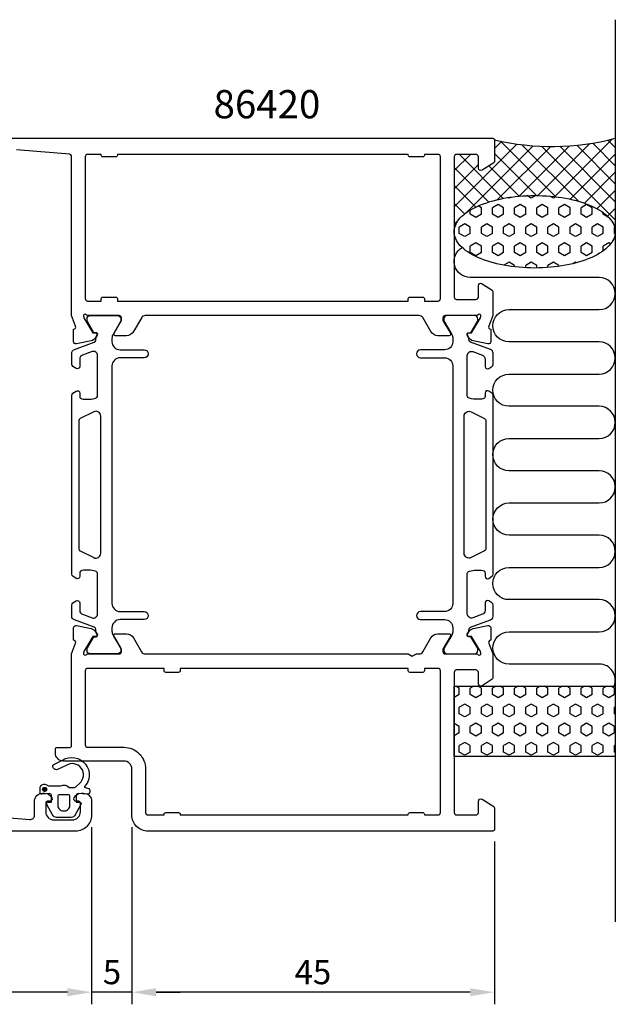
# Model space of a CAD drawing. Extents: x -35 to 132, y -7 to 115.
# Drawn here: x 58 to 132, y -7 to 115 of the extents above; entities that cross this region are included whole.
import ezdxf

# ---------------------------------------------------------------- set-up
doc = ezdxf.new("R2010")
doc.units = 0
doc.header["$LTSCALE"] = 2.5
doc.layers.get('0').update_dxf_attribs({"linetype": 'CONTINUOUS'})
doc.layers.get('DEFPOINTS').update_dxf_attribs({"linetype": 'CONTINUOUS'})
for name, color, linetype in [('SAPA_ANSLUTNING', 6, 'CONTINUOUS'), ('SAPA_ARTIKELNR', 4, 'CONTINUOUS'), ('SAPA_MATT', 1, 'CONTINUOUS'), ('SAPA_PROFIL', 7, 'CONTINUOUS')]:
    doc.layers.add(name, color=color, linetype=linetype)
doc.styles.add('ISO', font='isocp3.shx')
doc.dimstyles.get("Standard").update_dxf_attribs({"dimtxt": 2.5, "dimasz": 2.5, "dimexe": 1.25, "dimexo": 0.625, "dimtad": 1, "dimcen": 2.5, "dimazin": 3, "dimtfac": 1, "dimtmove": 0, "dimatfit": 3})

# ---------------------------------------------------------------- blocks, each defined once
blk = doc.blocks.new('*X77')
at = {"color": 0}
for p, q in [((119.79, 99.29), (112, 91.5)), ((121.82, 99.07), (113.55, 90.8)), ((117.87, 99.61), (117, 98.74)), ((124.63, 92.74), (117.73, 99.64)), ((126.31, 99.07), (120.05, 92.81)), ((127.44, 92.18), (120.41, 99.21)), ((128.83, 99.35), (122.38, 92.9)), ((132, 89.86), (122.84, 99.02)), ((131.63, 99.91), (124.49, 92.76)), ((132, 92.11), (125.1, 99.01)), ((132, 94.35), (127.21, 99.15)), ((132, 96.6), (129.19, 99.41)), ((132, 98.84), (131.07, 99.77)), ((114.01, 98), (112, 95.99)), ((118.1, 92.54), (112.64, 98)), ((122.23, 92.9), (117, 98.13)), ((123.98, 98.99), (117.38, 92.39)), ((132, 98.03), (126.41, 92.44)), ((115, 96.74), (112, 93.74)), ((120.07, 92.81), (116.31, 96.57)), ((116.3, 92.09), (112, 96.39)), ((132, 95.78), (128.16, 91.95)), ((114.68, 91.46), (112, 94.15)), ((132, 93.54), (129.72, 91.26)), ((113.29, 90.61), (112, 91.9)), ((132, 91.29), (131.04, 90.33)), ((112.25, 89.4), (112, 89.66)), ((112.4, 89.65), (112, 89.25)), ((132, 89.05), (131.92, 88.97))]:
    blk.add_line(p, q, dxfattribs=at)
blk = doc.blocks.new('*X78')
at = {"color": 0}
for p, q in [((122.14, 92.9), (121.57, 92.57)), ((117.44, 91.77), (116.75, 91.37)), ((118.13, 91.37), (117.44, 91.77)), ((118.82, 92.57), (118.68, 92.64)), ((119.04, 92.7), (118.82, 92.57)), ((120.19, 91.77), (119.5, 91.37)), ((120.88, 91.37), (120.19, 91.77)), ((121.57, 92.57), (121.03, 92.88)), ((122.94, 91.77), (122.25, 91.37)), ((123.63, 91.37), (122.94, 91.77)), ((124.32, 92.57), (123.88, 92.82)), ((124.62, 92.74), (124.32, 92.57)), ((125.69, 91.77), (125, 91.37)), ((126.38, 91.37), (125.69, 91.77)), ((128.44, 91.77), (127.75, 91.37)), ((129.13, 91.37), (128.44, 91.77)), ((114, 90.58), (114, 91.1)), ((114.69, 90.18), (114, 90.58)), ((115.38, 90.58), (114.69, 90.18)), ((115.38, 91.37), (114.98, 91.6)), ((115.38, 90.58), (115.38, 91.37)), ((116.75, 90.58), (116.75, 91.37)), ((117.44, 90.18), (116.75, 90.58)), ((118.13, 90.58), (117.44, 90.18)), ((118.13, 90.58), (118.13, 91.37)), ((119.5, 90.58), (119.5, 91.37)), ((120.19, 90.18), (119.5, 90.58)), ((120.88, 90.58), (120.19, 90.18)), ((120.88, 90.58), (120.88, 91.37)), ((122.25, 90.58), (122.25, 91.37)), ((122.94, 90.18), (122.25, 90.58)), ((123.63, 90.58), (122.94, 90.18)), ((123.63, 90.58), (123.63, 91.37)), ((125, 90.58), (125, 91.37)), ((125.69, 90.18), (125, 90.58)), ((126.38, 90.58), (125.69, 90.18)), ((126.38, 90.58), (126.38, 91.37)), ((127.75, 90.58), (127.75, 91.37)), ((128.44, 90.18), (127.75, 90.58)), ((129.13, 90.58), (128.44, 90.18)), ((129.13, 90.58), (129.13, 91.37)), ((130.5, 90.58), (130.5, 90.77)), ((131.17, 90.19), (130.5, 90.58)), ((113.32, 89.39), (112.63, 88.99)), ((114, 88.99), (113.32, 89.39)), ((116.07, 89.39), (115.38, 88.99)), ((116.75, 88.99), (116.07, 89.39)), ((118.82, 89.39), (118.13, 88.99)), ((119.5, 88.99), (118.82, 89.39)), ((121.57, 89.39), (120.88, 88.99)), ((122.25, 88.99), (121.57, 89.39)), ((124.32, 89.39), (123.63, 88.99)), ((125, 88.99), (124.32, 89.39)), ((127.07, 89.39), (126.38, 88.99)), ((127.75, 88.99), (127.07, 89.39)), ((129.81, 89.39), (129.13, 88.99)), ((130.5, 88.99), (129.81, 89.39)), ((112.63, 88.2), (112.63, 88.99)), ((113.32, 87.8), (112.63, 88.2)), ((114, 88.2), (113.32, 87.8)), ((114, 88.2), (114, 88.99)), ((115.38, 88.2), (115.38, 88.99)), ((116.07, 87.8), (115.38, 88.2)), ((116.75, 88.2), (116.07, 87.8)), ((116.75, 88.2), (116.75, 88.99)), ((118.13, 88.2), (118.13, 88.99)), ((118.82, 87.8), (118.13, 88.2)), ((119.5, 88.2), (118.82, 87.8)), ((119.5, 88.2), (119.5, 88.99)), ((120.88, 88.2), (120.88, 88.99)), ((121.57, 87.8), (120.88, 88.2)), ((122.25, 88.2), (121.57, 87.8)), ((122.25, 88.2), (122.25, 88.99)), ((123.63, 88.2), (123.63, 88.99)), ((124.32, 87.8), (123.63, 88.2)), ((125, 88.2), (124.32, 87.8)), ((125, 88.2), (125, 88.99)), ((126.38, 88.2), (126.38, 88.99)), ((127.07, 87.8), (126.38, 88.2)), ((127.75, 88.2), (127.07, 87.8)), ((127.75, 88.2), (127.75, 88.99)), ((129.13, 88.2), (129.13, 88.99)), ((129.81, 87.8), (129.13, 88.2)), ((130.5, 88.2), (129.81, 87.8)), ((130.5, 88.2), (130.5, 88.99)), ((131.91, 89.01), (131.88, 88.99)), ((131.88, 88.2), (131.88, 88.99)), ((131.98, 88.14), (131.88, 88.2)), ((114.69, 87.01), (114, 86.61)), ((115.38, 86.61), (114.69, 87.01)), ((117.44, 87.01), (116.75, 86.61)), ((118.13, 86.61), (117.44, 87.01)), ((120.19, 87.01), (119.5, 86.61)), ((120.88, 86.61), (120.19, 87.01)), ((122.94, 87.01), (122.25, 86.61)), ((123.63, 86.61), (122.94, 87.01)), ((125.69, 87.01), (125, 86.61)), ((126.38, 86.61), (125.69, 87.01)), ((128.44, 87.01), (127.75, 86.61)), ((129.13, 86.61), (128.44, 87.01)), ((131.19, 87.01), (130.5, 86.61)), ((131.41, 86.88), (131.19, 87.01)), ((114, 85.82), (114, 86.61)), ((114.69, 85.42), (114, 85.82)), ((115.38, 85.82), (114.69, 85.42)), ((115.38, 85.82), (115.38, 86.61)), ((116.75, 85.82), (116.75, 86.61)), ((117.44, 85.42), (116.75, 85.82)), ((118.13, 85.82), (117.44, 85.42)), ((118.13, 85.82), (118.13, 86.61)), ((119.5, 85.82), (119.5, 86.61)), ((120.19, 85.42), (119.5, 85.82)), ((120.88, 85.82), (120.19, 85.42)), ((120.88, 85.82), (120.88, 86.61)), ((122.25, 85.82), (122.25, 86.61)), ((122.94, 85.42), (122.25, 85.82)), ((123.63, 85.82), (122.94, 85.42)), ((123.63, 85.82), (123.63, 86.61)), ((125, 85.82), (125, 86.61)), ((125.69, 85.42), (125, 85.82)), ((126.38, 85.82), (125.69, 85.42)), ((126.38, 85.82), (126.38, 86.61)), ((127.75, 85.82), (127.75, 86.61)), ((128.44, 85.42), (127.75, 85.82)), ((129.13, 85.82), (128.44, 85.42)), ((129.13, 85.82), (129.13, 86.61)), ((130.5, 86.03), (130.5, 86.61)), ((118.82, 84.63), (118.15, 84.24)), ((119.5, 84.23), (118.82, 84.63)), ((121.57, 84.63), (120.88, 84.23)), ((122.25, 84.23), (121.57, 84.63)), ((124.32, 84.63), (123.63, 84.23)), ((125, 84.23), (124.32, 84.63)), ((127.07, 84.63), (126.73, 84.44)), ((127.19, 84.55), (127.07, 84.63)), ((119.5, 84.04), (119.5, 84.23)), ((120.88, 83.93), (120.88, 84.23)), ((122.25, 83.9), (122.25, 84.23)), ((123.63, 83.96), (123.63, 84.23)), ((125, 84.11), (125, 84.23))]:
    blk.add_line(p, q, dxfattribs=at)
blk = doc.blocks.new('*X79')
at = {"color": 0}
for p, q in [((112.63, 31.75), (112.2, 32)), ((114.44, 32), (114, 31.75)), ((115.38, 31.75), (114.95, 32)), ((117.19, 32), (116.75, 31.75)), ((118.13, 31.75), (117.7, 32)), ((119.94, 32), (119.5, 31.75)), ((120.88, 31.75), (120.45, 32)), ((122.69, 32), (122.25, 31.75)), ((123.63, 31.75), (123.2, 32)), ((125.44, 32), (125, 31.75)), ((126.38, 31.75), (125.94, 32)), ((128.19, 32), (127.75, 31.75)), ((129.13, 31.75), (128.69, 32)), ((130.94, 32), (130.5, 31.75)), ((131.88, 31.75), (131.44, 32)), ((112.63, 30.96), (112, 30.59)), ((112.63, 30.96), (112.63, 31.75)), ((114, 30.96), (114, 31.75)), ((114.69, 30.56), (114, 30.96)), ((115.38, 30.96), (114.69, 30.56)), ((115.38, 30.96), (115.38, 31.75)), ((116.75, 30.96), (116.75, 31.75)), ((117.44, 30.56), (116.75, 30.96)), ((118.13, 30.96), (117.44, 30.56)), ((118.13, 30.96), (118.13, 31.75)), ((119.5, 30.96), (119.5, 31.75)), ((120.19, 30.56), (119.5, 30.96)), ((120.88, 30.96), (120.19, 30.56)), ((120.88, 30.96), (120.88, 31.75)), ((122.25, 30.96), (122.25, 31.75)), ((122.94, 30.56), (122.25, 30.96)), ((123.63, 30.96), (122.94, 30.56)), ((123.63, 30.96), (123.63, 31.75)), ((125, 30.96), (125, 31.75)), ((125.69, 30.56), (125, 30.96)), ((126.38, 30.96), (125.69, 30.56)), ((126.38, 30.96), (126.38, 31.75)), ((127.75, 30.96), (127.75, 31.75)), ((128.44, 30.56), (127.75, 30.96)), ((129.13, 30.96), (128.44, 30.56)), ((129.13, 30.96), (129.13, 31.75)), ((130.5, 30.96), (130.5, 31.75)), ((131.19, 30.56), (130.5, 30.96)), ((131.88, 30.96), (131.19, 30.56)), ((131.88, 30.96), (131.88, 31.75)), ((113.32, 29.77), (112.63, 29.37)), ((112.63, 28.57), (112.63, 29.37)), ((114, 29.37), (113.32, 29.77)), ((114, 28.57), (114, 29.37)), ((116.07, 29.77), (115.38, 29.37)), ((115.38, 28.57), (115.38, 29.37)), ((116.75, 29.37), (116.07, 29.77)), ((116.75, 28.57), (116.75, 29.37)), ((118.82, 29.77), (118.13, 29.37)), ((118.13, 28.57), (118.13, 29.37)), ((119.5, 29.37), (118.82, 29.77)), ((119.5, 28.57), (119.5, 29.37)), ((121.57, 29.77), (120.88, 29.37)), ((120.88, 28.57), (120.88, 29.37)), ((122.25, 29.37), (121.57, 29.77)), ((122.25, 28.57), (122.25, 29.37)), ((124.32, 29.77), (123.63, 29.37)), ((123.63, 28.57), (123.63, 29.37)), ((125, 29.37), (124.32, 29.77)), ((125, 28.57), (125, 29.37)), ((127.07, 29.77), (126.38, 29.37)), ((126.38, 28.57), (126.38, 29.37)), ((127.75, 29.37), (127.07, 29.77)), ((127.75, 28.57), (127.75, 29.37)), ((129.81, 29.77), (129.13, 29.37)), ((129.13, 28.57), (129.13, 29.37)), ((130.5, 29.37), (129.81, 29.77)), ((130.5, 28.57), (130.5, 29.37)), ((132, 29.44), (131.88, 29.37)), ((131.88, 28.57), (131.88, 29.37)), ((113.32, 28.18), (112.63, 28.57)), ((114, 28.57), (113.32, 28.18)), ((116.07, 28.18), (115.38, 28.57)), ((116.75, 28.57), (116.07, 28.18)), ((118.82, 28.18), (118.13, 28.57)), ((119.5, 28.57), (118.82, 28.18)), ((121.57, 28.18), (120.88, 28.57)), ((122.25, 28.57), (121.57, 28.18)), ((124.32, 28.18), (123.63, 28.57)), ((125, 28.57), (124.32, 28.18)), ((127.07, 28.18), (126.38, 28.57)), ((127.75, 28.57), (127.07, 28.18)), ((129.81, 28.18), (129.13, 28.57)), ((130.5, 28.57), (129.81, 28.18)), ((132, 28.5), (131.88, 28.57)), ((112.63, 26.99), (112, 27.35)), ((112.63, 26.19), (112.63, 26.99)), ((114.69, 27.38), (114, 26.99)), ((114, 26.19), (114, 26.99)), ((115.38, 26.99), (114.69, 27.38)), ((115.38, 26.19), (115.38, 26.99)), ((117.44, 27.38), (116.75, 26.99)), ((116.75, 26.19), (116.75, 26.99)), ((118.13, 26.99), (117.44, 27.38)), ((118.13, 26.19), (118.13, 26.99)), ((120.19, 27.38), (119.5, 26.99)), ((119.5, 26.19), (119.5, 26.99)), ((120.88, 26.99), (120.19, 27.38)), ((120.88, 26.19), (120.88, 26.99)), ((122.94, 27.38), (122.25, 26.99)), ((122.25, 26.19), (122.25, 26.99)), ((123.63, 26.99), (122.94, 27.38)), ((123.63, 26.19), (123.63, 26.99)), ((125.69, 27.38), (125, 26.99)), ((125, 26.19), (125, 26.99)), ((126.38, 26.99), (125.69, 27.38)), ((126.38, 26.19), (126.38, 26.99)), ((128.44, 27.38), (127.75, 26.99)), ((127.75, 26.19), (127.75, 26.99)), ((129.13, 26.99), (128.44, 27.38)), ((129.13, 26.19), (129.13, 26.99)), ((131.19, 27.38), (130.5, 26.99)), ((130.5, 26.19), (130.5, 26.99)), ((131.88, 26.99), (131.19, 27.38)), ((131.88, 26.19), (131.88, 26.99)), ((112.63, 26.19), (112, 25.83)), ((114.69, 25.8), (114, 26.19)), ((115.38, 26.19), (114.69, 25.8)), ((117.44, 25.8), (116.75, 26.19)), ((118.13, 26.19), (117.44, 25.8)), ((120.19, 25.8), (119.5, 26.19)), ((120.88, 26.19), (120.19, 25.8)), ((122.94, 25.8), (122.25, 26.19)), ((123.63, 26.19), (122.94, 25.8)), ((125.69, 25.8), (125, 26.19)), ((126.38, 26.19), (125.69, 25.8)), ((128.44, 25.8), (127.75, 26.19)), ((129.13, 26.19), (128.44, 25.8)), ((131.19, 25.8), (130.5, 26.19)), ((131.88, 26.19), (131.19, 25.8)), ((113.32, 25), (112.63, 24.61)), ((112.63, 23.81), (112.63, 24.61)), ((114, 24.61), (113.32, 25)), ((114, 23.81), (114, 24.61)), ((116.07, 25), (115.38, 24.61)), ((115.38, 23.81), (115.38, 24.61)), ((116.75, 24.61), (116.07, 25)), ((116.75, 23.81), (116.75, 24.61)), ((118.82, 25), (118.13, 24.61)), ((118.13, 23.81), (118.13, 24.61)), ((119.5, 24.61), (118.82, 25)), ((119.5, 23.81), (119.5, 24.61)), ((121.57, 25), (120.88, 24.61)), ((120.88, 23.81), (120.88, 24.61)), ((122.25, 24.61), (121.57, 25)), ((122.25, 23.81), (122.25, 24.61)), ((124.32, 25), (123.63, 24.61)), ((123.63, 23.81), (123.63, 24.61)), ((125, 24.61), (124.32, 25)), ((125, 23.81), (125, 24.61)), ((127.07, 25), (126.38, 24.61)), ((126.38, 23.81), (126.38, 24.61)), ((127.75, 24.61), (127.07, 25)), ((127.75, 23.81), (127.75, 24.61)), ((129.81, 25), (129.13, 24.61)), ((129.13, 23.81), (129.13, 24.61)), ((130.5, 24.61), (129.81, 25)), ((130.5, 23.81), (130.5, 24.61)), ((132, 24.68), (131.88, 24.61)), ((131.88, 23.81), (131.88, 24.61)), ((113.32, 23.42), (112.63, 23.81)), ((114, 23.81), (113.32, 23.42)), ((116.07, 23.42), (115.38, 23.81)), ((116.75, 23.81), (116.07, 23.42)), ((118.82, 23.42), (118.13, 23.81)), ((119.5, 23.81), (118.82, 23.42)), ((121.57, 23.42), (120.88, 23.81)), ((122.25, 23.81), (121.57, 23.42)), ((124.32, 23.42), (123.63, 23.81)), ((125, 23.81), (124.32, 23.42)), ((127.07, 23.42), (126.38, 23.81)), ((127.75, 23.81), (127.07, 23.42)), ((129.81, 23.42), (129.13, 23.81)), ((130.5, 23.81), (129.81, 23.42)), ((132, 23.74), (131.88, 23.81))]:
    blk.add_line(p, q, dxfattribs=at)
blk = doc.blocks.new('*U82')
at = {"layer": 'SAPA_PROFIL', "color": 2, "linetype": 'CONTINUOUS'}
for p, q in [((60.99, 19.36, 0.1), (60.92, 19.18, 0.1)), ((60.92, 19.18, 0.1), (60.99, 19.01, 0.1)), ((61.17, 19.43, 0.1), (60.99, 19.36, 0.1)), ((61.17, 18.93, 0.1), (60.99, 19.01, 0.1)), ((61.35, 19.36, 0.1), (61.17, 19.43, 0.1)), ((61.35, 19.01, 0.1), (61.17, 18.93, 0.1)), ((61.35, 19.36, 0.1), (61.42, 19.18, 0.1)), ((61.42, 19.18, 0.1), (61.35, 19.01, 0.1))]:
    blk.add_line(p, q, dxfattribs=at)
for points in [[(60.99, 19.36, 0.1), (60.92, 19.18, 0.1), (61.42, 19.18, 0.1)], [(60.92, 19.18, 0.1), (60.99, 19.01, 0.1), (61.35, 19.01, 0.1)], [(61.17, 19.43, 0.1), (60.99, 19.36, 0.1), (61.35, 19.36, 0.1)]]:
    blk.add_solid(points, dxfattribs=at)
at = {"layer": 'SAPA_PROFIL', "color": 2, "linetype": 'CONTINUOUS', "extrusion": (0, 0, -1)}
for points in [[(-60.92, 19.18, -0.1), (-61.42, 19.18, -0.1), (-61.35, 19.01, -0.1)], [(-60.99, 19.36, -0.1), (-61.35, 19.36, -0.1), (-61.42, 19.18, -0.1)], [(-60.99, 19.01, -0.1), (-61.35, 19.01, -0.1), (-61.17, 18.93, -0.1)]]:
    blk.add_solid(points, dxfattribs=at)
blk = doc.blocks.new('*U84')
at = {"layer": 'SAPA_MATT', "color": 2, "style": 'ISO'}
blk.add_text('89', height=3, dxfattribs=at).set_placement((20.29, -5))
blk = doc.blocks.new('*D76')
at = {"layer": 'DEFPOINTS', "color": 0}
for p in [(67, 16), (-22, 14.5), (-22, -6)]:
    blk.add_point(p, dxfattribs=at)
at = {"layer": 'SAPA_MATT'}
for p, q in [((67, 14.5), (67, -7.5)), ((-22, 13), (-22, -7.5)), ((64, -6), (-19, -6))]:
    blk.add_line(p, q, dxfattribs=at)
for points in [[(-19, -5.5), (-19, -6.5), (-22, -6)], [(64, -5.5), (64, -6.5), (67, -6)]]:
    blk.add_solid(points, dxfattribs=at)
blk.add_blockref('*U84', (0, 0))
blk = doc.blocks.new('*U85')
at = {"layer": 'SAPA_MATT', "color": 2, "style": 'ISO'}
blk.add_text('5', height=3, dxfattribs=at).set_placement((68.39, -5))
blk = doc.blocks.new('*D75')
at = {"layer": 'DEFPOINTS', "color": 0}
for p in [(67, 16), (72, 16), (67, -6)]:
    blk.add_point(p, dxfattribs=at)
at = {"layer": 'SAPA_MATT'}
for p, q in [((67, 14.5), (67, -7.5)), ((72, 14.5), (72, -7.5)), ((64, -6), (61, -6)), ((72, -6), (67, -6)), ((75, -6), (78, -6))]:
    blk.add_line(p, q, dxfattribs=at)
for points in [[(64, -5.5), (64, -6.5), (67, -6)], [(75, -5.5), (75, -6.5), (72, -6)]]:
    blk.add_solid(points, dxfattribs=at)
blk.add_blockref('*U85', (0, 0))
blk = doc.blocks.new('*U86')
at = {"layer": 'SAPA_MATT', "color": 2, "style": 'ISO'}
blk.add_text('45', height=3, dxfattribs=at).set_placement((92.19, -5))
blk = doc.blocks.new('*D74')
at = {"layer": 'DEFPOINTS', "color": 0}
for p in [(72, 16), (117, 14.2), (72, -6)]:
    blk.add_point(p, dxfattribs=at)
at = {"layer": 'SAPA_MATT'}
for p, q in [((72, 14.5), (72, -7.5)), ((117, 12.7), (117, -7.5)), ((114, -6), (75, -6))]:
    blk.add_line(p, q, dxfattribs=at)
for points in [[(75, -5.5), (75, -6.5), (72, -6)], [(114, -5.5), (114, -6.5), (117, -6)]]:
    blk.add_solid(points, dxfattribs=at)
blk.add_blockref('*U86', (0, 0))

msp = doc.modelspace()

# ---------------------------------------------------------------- linework, layer by layer
at = {"layer": 'SAPA_ANSLUTNING'}
msp.add_line((132, 114.724), (132, 2.724), dxfattribs=at)
msp.add_lwpolyline([(131.862, 32, 0.5283966), (130, 34.73), (118.811, 34.73, -1), (118.811, 38.73), (130, 38.73, 1), (130, 42.73), (118.8, 42.73, -1), (118.8, 46.73), (130, 46.732, 0.9999989), (130, 50.732), (118.811, 50.732, -1), (118.811, 54.732), (130, 54.732, 1), (130, 58.732), (118.8, 58.732, -1), (118.8, 62.732), (130, 62.733, 0.9999989), (130, 66.733), (118.8, 66.732, -1), (118.8, 70.732), (129.989, 70.733, 0.9999975), (129.989, 74.733), (118.8, 74.732, -1), (118.8, 78.732), (129.991, 78.732, 0.9999989), (129.991, 82.732), (114, 82.732, -0.7675134), (113.001, 86.464)], format="xyb", dxfattribs=at)
msp.add_lwpolyline([(112, 32), (132, 32), (132, 23.243), (112, 23.243)], close=True, dxfattribs=at)
msp.add_polyline3d([(112, 88.394, 0), (112.012, 88.615, 0), (112.048, 88.835, 0), (112.108, 89.054, 0), (112.192, 89.272, 0), (112.299, 89.487, 0), (112.43, 89.7, 0), (112.584, 89.91, 0), (112.76, 90.116, 0), (112.959, 90.318, 0), (113.18, 90.516, 0), (113.422, 90.708, 0), (113.684, 90.895, 0), (113.967, 91.075, 0), (114.269, 91.25, 0), (114.589, 91.417, 0), (114.927, 91.577, 0), (115.283, 91.73, 0), (115.654, 91.874, 0), (116.041, 92.01, 0), (116.442, 92.138, 0), (116.857, 92.256, 0), (117.284, 92.365, 0), (117.722, 92.465, 0), (118.171, 92.554, 0), (118.629, 92.634, 0), (119.095, 92.704, 0), (119.568, 92.763, 0), (120.047, 92.811, 0), (120.531, 92.849, 0), (121.018, 92.876, 0), (121.507, 92.893, 0), (121.998, 92.899, 0), (122.488, 92.894, 0), (122.978, 92.877, 0), (123.465, 92.851, 0), (123.949, 92.813, 0), (124.428, 92.765, 0), (124.901, 92.706, 0), (125.367, 92.637, 0), (125.825, 92.558, 0), (126.274, 92.469, 0), (126.712, 92.37, 0), (127.139, 92.261, 0), (127.554, 92.143, 0), (127.955, 92.016, 0), (128.342, 91.88, 0), (128.714, 91.736, 0), (129.07, 91.584, 0), (129.408, 91.424, 0), (129.729, 91.257, 0), (130.031, 91.083, 0), (130.313, 90.903, 0), (130.576, 90.716, 0), (130.818, 90.524, 0), (131.039, 90.327, 0), (131.238, 90.125, 0), (131.415, 89.919, 0), (131.569, 89.71, 0), (131.7, 89.497, 0), (131.807, 89.281, 0), (131.891, 89.064, 0), (131.952, 88.845, 0), (131.988, 88.624, 0), (132, 88.403, 0), (131.988, 88.183, 0), (131.952, 87.962, 0), (131.892, 87.743, 0), (131.808, 87.525, 0), (131.701, 87.31, 0), (131.57, 87.097, 0), (131.416, 86.887, 0), (131.24, 86.681, 0), (131.041, 86.479, 0), (130.82, 86.282, 0), (130.578, 86.089, 0), (130.316, 85.903, 0), (130.033, 85.722, 0), (129.731, 85.548, 0), (129.411, 85.38, 0), (129.073, 85.22, 0), (128.717, 85.068, 0), (128.346, 84.923, 0), (127.959, 84.787, 0), (127.558, 84.66, 0), (127.143, 84.541, 0), (126.716, 84.432, 0), (126.278, 84.333, 0), (125.829, 84.243, 0), (125.371, 84.163, 0), (124.905, 84.094, 0), (124.432, 84.035, 0), (123.953, 83.986, 0), (123.469, 83.948, 0), (122.982, 83.921, 0), (122.493, 83.904, 0), (122.002, 83.899, 0), (121.512, 83.904, 0), (121.022, 83.92, 0), (120.535, 83.947, 0), (120.051, 83.984, 0), (119.572, 84.032, 0), (119.099, 84.091, 0), (118.633, 84.16, 0), (118.175, 84.239, 0), (117.726, 84.329, 0), (117.288, 84.428, 0), (116.861, 84.536, 0), (116.446, 84.654, 0), (116.045, 84.781, 0), (115.658, 84.917, 0), (115.286, 85.061, 0), (114.93, 85.213, 0), (114.592, 85.373, 0), (114.271, 85.54, 0), (113.969, 85.714, 0), (113.687, 85.894, 0), (113.424, 86.081, 0), (113.182, 86.273, 0), (112.961, 86.47, 0), (112.762, 86.672, 0), (112.585, 86.878, 0), (112.431, 87.088, 0), (112.3, 87.3, 0), (112.193, 87.516, 0), (112.109, 87.734, 0), (112.048, 87.953, 0), (112.012, 88.173, 0), (112, 88.394, 0)], dxfattribs=at)
msp.add_arc((124.092, 130.536), 31.544, 257.00805, 284.51974, dxfattribs=at)
at = {"layer": 'SAPA_PROFIL'}
for points in [[(52, 100), (116.8, 100, -0.4142136), (117, 99.8), (117, 97.111, -0.259681), (116.905, 96.941), (115.458, 96.045, -0.587703), (115, 96.3), (115, 97.7, 0.414214), (114.7, 98), (112.3, 98, 0.414214), (112, 97.7), (112, 80.3, 0.414214), (112.3, 80), (114.7, 80, 0.414214), (115, 80.3), (115, 81.7, -0.5920054), (115.461, 81.953), (116.707, 81.159, -0.256277), (116.8, 80.99), (116.8, 77.996), (116.29, 76.677, 0.4142136), (116.49, 76.303), (116.538, 76.288), (116.538, 74.785, -0.4769755), (116.166, 74.483), (114.353, 74.864, -0.2216947), (113.812, 75.27), (113.66, 75.555, -0.5773503), (113.843, 75.849), (114.165, 75.838), (115.249, 77.724), (115.307, 77.915, 0.7625859), (114.977, 78.1, -0.2134218), (114.754, 78), (110.901, 78, 0.4142136), (110.601, 77.7), (110.601, 77.4), (111.524, 75.8, -0.5773503), (111.351, 75.5), (109.966, 75.5, -0.2679492), (109.1, 76), (108.089, 77.75, 0.2679492), (107.656, 78), (73.644, 78, 0.2679492), (73.211, 77.75), (72.2, 76, -0.2679492), (71.334, 75.5), (69.949, 75.5, -0.5773503), (69.776, 75.8), (70.699, 77.4), (70.699, 77.7, 0.4142136), (70.399, 78), (66.546, 78, -0.2134218), (66.323, 78.1, 0.7625859), (65.993, 77.915), (66.051, 77.724), (67.135, 75.838), (67.457, 75.849, -0.5773503), (67.64, 75.555), (67.488, 75.27, -0.2216947), (66.947, 74.864), (65.134, 74.483, -0.4769755), (64.762, 74.785), (64.762, 76.288), (64.81, 76.303, 0.4142136), (65.01, 76.677), (64.5, 77.996), (64.5, 97.731, 0.3821712), (64.233, 98.03), (57.655, 98.555, 0.446999)], [(52.767, 15.97), (59.345, 15.445, 0.446999), (59.9, 15.941), (59.9, 17.7, -0.414214), (60.9, 18.7), (61.168, 18.7, -0.28969), (62.071, 18.129, -0.55076), (61.8, 17.7), (61.5, 17.7, 0.414214), (61.3, 17.5), (61.3, 16.4, 0.414214), (62.3, 15.4), (64.6, 15.4, 0.414214), (65.6, 16.4), (65.6, 17.5, 0.414214), (65.4, 17.7), (65.1, 17.7, -0.55076), (64.829, 18.129, -0.28969), (65.733, 18.7), (66, 18.7, -0.414214), (67, 17.7), (67, 16, -0.414214), (65, 14), (-21.5, 14, -0.414214)]]:
    msp.add_lwpolyline(points, format="xyb", dxfattribs=at)
for points in [[(68.2, 80.1, -0.4142136), (68.4, 80.3), (70, 80.3, -0.4142136), (70.2, 80.1), (70.2, 79.8), (106.3, 79.8), (106.3, 80.1, -0.4142136), (106.5, 80.3), (108.1, 80.3, -0.4142136), (108.3, 80.1), (108.3, 79.8), (110, 79.8, 0.4142136), (110.3, 80.1), (110.3, 97.7, 0.4142136), (110, 98), (108.3, 98), (108.3, 97.9, -0.4142136), (108.1, 97.7), (106.5, 97.7, -0.4142136), (106.3, 97.9), (106.3, 98), (70.2, 98), (70.2, 97.9, -0.4142136), (70, 97.7), (68.4, 97.7, -0.4142136), (68.2, 97.9), (68.2, 98), (66.5, 98, 0.4142136), (66.2, 97.7), (66.2, 80.1, 0.4142136), (66.5, 79.8), (68.2, 79.8)], [(66.545, 36), (70.398, 36, 0.4142136), (70.698, 36.3), (70.698, 36.6), (69.774, 38.2, -0.5773503), (69.947, 38.5), (71.333, 38.5, -0.2679492), (72.199, 38), (73.209, 36.25, 0.2679492), (73.642, 36), (106.28, 36), (106.8, 35.7), (107.32, 36), (107.658, 36, 0.2679492), (108.091, 36.25), (109.101, 38, -0.2679492), (109.967, 38.5), (111.353, 38.5, -0.5773503), (111.526, 38.2), (110.602, 36.6), (110.602, 36.3, 0.4142136), (110.902, 36), (114.755, 36, -0.2134218), (114.979, 35.9, 0.7625859), (115.309, 36.085), (115.251, 36.276), (114.166, 38.162), (113.845, 38.151, -0.5773503), (113.662, 38.445), (113.814, 38.73, -0.2216947), (114.355, 39.136), (116.168, 39.517, -0.4769755), (116.539, 39.215), (116.539, 37.712), (116.492, 37.697, 0.4142136), (116.292, 37.323), (116.8, 36.008), (116.8, 33.01, -0.256277), (116.707, 32.841), (115.461, 32.047, -0.5920056), (115, 32.3), (115, 33.7, 0.4142136), (114.7, 34), (112.3, 34, 0.4142136), (112, 33.7), (112, 16.3, 0.4142136), (112.3, 16), (114.7, 16, 0.4142136), (115, 16.3), (115, 17.7, -0.5877033), (115.458, 17.955), (116.905, 17.059, -0.2596812), (117, 16.889), (117, 14.2, -0.4142136), (116.8, 14), (74, 14, -0.4142136), (72, 16), (72, 21.7, 0.4142136), (71, 22.7), (63.499, 22.7, -0.4142136), (62.499, 23.7), (62.499, 24.198, -0.4142136), (62.699, 24.398), (64.297, 24.398, 0.414646), (64.497, 24.598), (64.498, 36.004), (65.008, 37.323, 0.4142136), (64.808, 37.697), (64.761, 37.712), (64.761, 39.215, -0.4769755), (65.132, 39.517), (66.945, 39.136, -0.2216947), (67.486, 38.73), (67.638, 38.445, -0.5773503), (67.455, 38.151), (67.134, 38.162), (66.049, 36.276), (65.991, 36.085, 0.7625859), (66.321, 35.9, -0.2134218)], [(74, 16), (76, 16), (76, 16.1, -0.4142136), (76.2, 16.3), (77.8, 16.3, -0.4142136), (78, 16.1), (78, 16), (106.3, 16), (106.3, 16.1, -0.4142136), (106.5, 16.3), (108.1, 16.3, -0.4142136), (108.3, 16.1), (108.3, 16), (110, 16, 0.4142136), (110.3, 16.3), (110.3, 33.9, 0.4142136), (110, 34.2), (108.3, 34.2), (108.3, 33.9, -0.4142136), (108.1, 33.7), (106.5, 33.7, -0.4142136), (106.3, 33.9), (106.3, 34.2), (78, 34.2), (78, 33.9, -0.4142136), (77.8, 33.7), (76.2, 33.7, -0.4142136), (76, 33.9), (76, 34.2), (66.5, 34.2, 0.4142136), (66.2, 33.9), (66.2, 24.7, 0.4142136), (66.5, 24.4), (71, 24.4, -0.4142136), (73.7, 21.7), (73.7, 16.3, 0.4142136)]]:
    msp.add_lwpolyline(points, format="xyb", close=True, dxfattribs=at)
at = {"layer": 'SAPA_PROFIL', "color": 4}
for points in [[(65.071, 71.418), (64.664, 71.682, -0.2539676), (64.527, 71.933), (64.527, 73.315, -0.3152988), (64.856, 73.785), (67.317, 74.68, 0.269496), (67.51, 74.912, 0.0612686), (67.524, 75.204), (67.726, 75.554, 0.5773503), (67.544, 75.869), (67.277, 75.869), (66.468, 77.267, -0.131822), (66.428, 77.418), (66.428, 77.6, -0.4142136), (66.828, 78), (70.228, 78, -0.4142136), (70.628, 77.6), (70.628, 77.42, -0.1316525), (70.588, 77.27), (69.661, 75.666, 0.1316525), (69.527, 75.166), (69.527, 74.75, 0.4142136), (70.527, 73.75), (73.527, 73.75, -0.9999997), (73.527, 72.75), (70.527, 72.75, 0.4142136), (69.527, 71.75), (69.527, 42.25, 0.4142136), (70.527, 41.25), (73.527, 41.25, -1), (73.527, 40.25), (70.527, 40.25, 0.4142136), (69.527, 39.25), (69.527, 38.834, 0.1316525), (69.661, 38.334), (70.588, 36.73, -0.1316525), (70.628, 36.58), (70.628, 36.4, -0.4142136), (70.228, 36), (66.828, 36, -0.4142136), (66.428, 36.4), (66.428, 36.582, -0.131822), (66.468, 36.733), (67.277, 38.131), (67.544, 38.131, 0.5773503), (67.726, 38.446), (67.524, 38.796, 0.0612688), (67.51, 39.088, 0.269496), (67.317, 39.32), (64.856, 40.215, -0.3152988), (64.527, 40.685), (64.527, 42.067, -0.2539676), (64.664, 42.318), (65.071, 42.582, -0.5862178), (65.527, 42.327), (65.527, 41.385, 0.3152988), (65.856, 40.916), (67.056, 40.479, 0.5205671), (67.727, 40.949), (67.727, 45.965, 0.3702522), (67.473, 46.262, 0.0982365), (65.785, 46.352, 0.373506), (65.527, 46.055), (65.527, 45.627, -0.5920056), (65.066, 45.374), (64.664, 45.635, -0.2539676), (64.527, 45.886), (64.527, 68.114, -0.2539676), (64.664, 68.365), (65.066, 68.626, -0.5920055), (65.527, 68.373), (65.527, 67.945, 0.373506), (65.785, 67.648, 0.0355901), (66.401, 67.604, 0.0624282), (67.473, 67.738, 0.3702522), (67.727, 68.035), (67.727, 73.051, 0.5205671), (67.056, 73.521), (65.856, 73.084, 0.3152988), (65.527, 72.615), (65.527, 71.673, -0.5862175), (65.071, 71.418, 0.0000002)], [(116.284, 71.418), (116.691, 71.682, 0.2539676), (116.827, 71.933), (116.827, 73.315, 0.3152988), (116.498, 73.785), (114.038, 74.68, -0.269496), (113.844, 74.912, -0.0612686), (113.831, 75.204), (113.629, 75.554, -0.5773503), (113.811, 75.869), (114.078, 75.869), (114.887, 77.267, 0.131822), (114.927, 77.418), (114.927, 77.6, 0.4142136), (114.527, 78), (111.127, 78, 0.4142136), (110.727, 77.6), (110.727, 77.42, 0.1316525), (110.767, 77.27), (111.693, 75.666, -0.1316525), (111.827, 75.166), (111.827, 74.75, -0.4142136), (110.827, 73.75), (107.827, 73.75, 0.9999997), (107.827, 72.75), (110.827, 72.75, -0.4142136), (111.827, 71.75), (111.827, 42.25, -0.4142136), (110.827, 41.25), (107.827, 41.25, 1), (107.827, 40.25), (110.827, 40.25, -0.4142136), (111.827, 39.25), (111.827, 38.834, -0.1316525), (111.693, 38.334), (110.767, 36.73, 0.1316525), (110.727, 36.58), (110.727, 36.4, 0.4142136), (111.127, 36), (114.527, 36, 0.4142136), (114.927, 36.4), (114.927, 36.582, 0.131822), (114.887, 36.733), (114.078, 38.131), (113.811, 38.131, -0.5773503), (113.629, 38.446), (113.831, 38.796, -0.0612688), (113.844, 39.088, -0.269496), (114.038, 39.32), (116.498, 40.215, 0.3152988), (116.827, 40.685), (116.827, 42.067, 0.2539676), (116.691, 42.318), (116.284, 42.582, 0.5862178), (115.827, 42.327), (115.827, 41.385, -0.3152988), (115.498, 40.916), (114.298, 40.479, -0.5205671), (113.627, 40.949), (113.627, 45.965, -0.3702522), (113.882, 46.262, -0.0982365), (115.57, 46.352, -0.373506), (115.827, 46.055), (115.827, 45.627, 0.5920056), (116.289, 45.374), (116.691, 45.635, 0.2539676), (116.827, 45.886), (116.827, 68.114, 0.2539676), (116.691, 68.365), (116.289, 68.626, 0.5920055), (115.827, 68.373), (115.827, 67.945, -0.373506), (115.57, 67.648, -0.0355901), (114.954, 67.604, -0.0624282), (113.882, 67.738, -0.3702522), (113.627, 68.035), (113.627, 73.051, -0.5205671), (114.298, 73.521), (115.498, 73.084, -0.3152988), (115.827, 72.615), (115.827, 71.673, 0.5862175), (116.284, 71.418, -0.0000002)]]:
    msp.add_lwpolyline(points, format="xyb", close=True, dxfattribs=at)
for points in [[(67.26, 47.951, 0.5571646), (68.127, 48.488), (68.127, 65.512, 0.5571645), (67.26, 66.049), (65.594, 65.219, 0.2843858), (65.427, 64.95), (65.427, 49.05, 0.2843858), (65.594, 48.781), (67.26, 47.951)], [(114.095, 47.951, -0.5571646), (113.227, 48.488), (113.227, 65.512, -0.5571645), (114.095, 66.049), (115.761, 65.219, -0.2843858), (115.927, 64.95), (115.927, 49.05, -0.2843858), (115.761, 48.781), (114.095, 47.951)]]:
    msp.add_lwpolyline(points, format="xyb", dxfattribs=at)
at = {"layer": 'SAPA_PROFIL', "color": 2}
msp.add_lwpolyline([(62, 17.808), (62, 18.456, 0.4416942), (61.781, 18.655), (60.819, 18.565, -0.4416942), (60.6, 18.765), (60.6, 19.315, -0.5445962), (61.306, 19.77), (61.665, 19.608), (63.138, 19.608, -0.3364379), (64.209, 19.421), (64.771, 19.421, 0.1919812), (65.115, 19.558), (65.507, 19.929, 0.9249154), (63.841, 22.163), (62.757, 21.63, -0.4184585), (62.17, 22.033, -0.3891338), (62.315, 22.261), (63.401, 22.824, -0.8864287), (66.073, 19.465), (66.504, 19.35, -0.9163312), (66.365, 18.565), (65.317, 18.657, 0.4400105), (65.1, 18.457), (65.1, 17.608), (65.5, 17.608, -0.569381), (65.676, 17.312), (64.971, 16.021, -0.2743878), (64.444, 15.708), (62.656, 15.708, -0.2743878), (62.129, 16.021), (61.424, 17.312, -0.569381), (61.6, 17.608), (62, 17.608), (62, 18.457)], format="xyb", dxfattribs=at)
msp.add_lwpolyline([(63.5, 16.508), (63.6, 16.508, 0.4142136), (64.3, 17.208), (64.3, 18.308, 0.4142136), (64.1, 18.508), (63, 18.508, 0.4142136), (62.8, 18.308), (62.8, 17.208, 0.4142136)], format="xyb", close=True, dxfattribs=at)
msp.add_circle((61.168, 19.183, 0.1), 0.25, dxfattribs=at)

# ---------------------------------------------------------------- block references
at = {"layer": 'SAPA_ANSLUTNING', "linetype": 'CONTINUOUS'}
for name in ['*X77', '*X78', '*X79']:
    msp.add_blockref(name, (0, 0), dxfattribs=at)
at = {"layer": 'SAPA_PROFIL', "color": 2, "linetype": 'CONTINUOUS'}
msp.add_blockref('*U82', (0, 0), dxfattribs=at)

# ---------------------------------------------------------------- texts
at = {"layer": 'SAPA_ARTIKELNR', "style": 'ISO'}
msp.add_text('86420', height=3.5, dxfattribs=at).set_placement((82.135, 102.482, 0))

# ---------------------------------------------------------------- dimensions: what is measured, and where the dimension line sits
at = {"layer": 'SAPA_MATT'}
for base, p1, p2, picture, middle in [((-22, -6), (67, 16), (-22, 14.5), '*D76', (22.5, -3.5)), ((67, -6), (72, 16), (67, 16), '*D75', (69.5, -3.5)), ((72, -6), (117, 14.2), (72, 16), '*D74', (94.5, -3.5))]:
    dim = msp.add_linear_dim(base=base, p1=p1, p2=p2, angle=180, dimstyle='Standard', override={"dimscale": 1}, dxfattribs=at)
    dim.commit()
    dim.dimension.update_dxf_attribs({"geometry": picture, "text_midpoint": middle})

doc.saveas('drawing.dxf')
